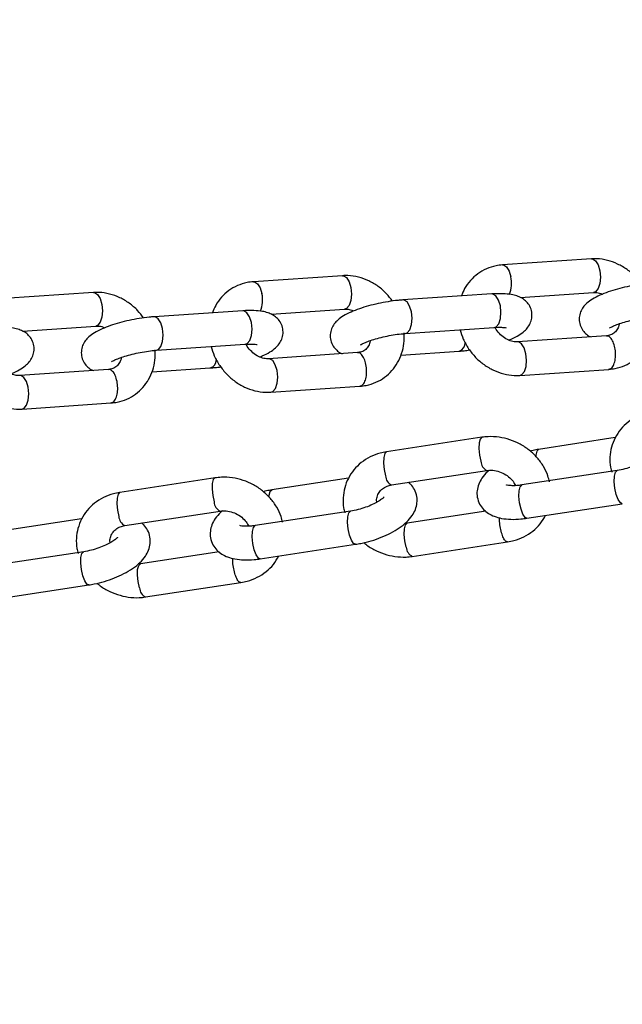
# Model space of a CAD drawing. Units: millimetres. Extents: x -5968 to 7145, y -3702 to 4790.
# Drawn here: x 4211 to 4300, y -137 to 9 of the extents above; entities that cross this region are included whole.
import ezdxf

# ---------------------------------------------------------------- set-up
doc = ezdxf.new("R2010")
doc.units = ezdxf.units.MM
doc.layers.add('WYMIARY', color=7, linetype='Continuous')
doc.styles.add('SLDTEXTSTYLE0', font='TXT', dxfattribs={"width": 0.75})
doc.dimstyles.new('SLDDIMSTYLE0', dxfattribs={"dimtxt": 264.583333, "dimasz": 3.302, "dimexe": 0, "dimexo": 0.0625, "dimgap": 66.145833, "dimtad": 1, "dimdec": 0, "dimrnd": 1e-09, "dimzin": 12, "dimdsep": 46, "dimtxsty": 'SLDTEXTSTYLE0', "dimsah": 1, "dimcen": 0.09, "dimadec": 0, "dimazin": 3, "dimtfac": 1, "dimtdec": 0, "dimtofl": 0, "dimtmove": 0, "dimatfit": 3, "dimfxl": 0, "dimfrac": 2, "dimtolj": 1, "dimtzin": 12, "dimarcsym": 0})

# ---------------------------------------------------------------- blocks, each defined once
blk = doc.blocks.new('_D')
at = {"layer": 'WYMIARY', "color": 7}
for p, q in [((2441.26, 3928.34), (7140.05, 3928.34)), ((7139.05, 3928.34), (7139.05, -3702.49)), ((2441.26, -3702.49), (7140.05, -3702.49))]:
    blk.add_line(p, q, dxfattribs=at)
for points in [[(7139.05, 3928.34), (7138.54, 3925.03), (7139.56, 3925.03)], [(7139.05, -3702.49), (7139.56, -3699.19), (7138.54, -3699.19)]]:
    blk.add_solid(points, dxfattribs=at)
at = {"layer": 'WYMIARY', "color": 7, "insert": (6797.98, -33.22), "char_height": 264.583, "attachment_point": 1, "rotation": 90, "style": 'SLDTEXTSTYLE0'}
blk.add_mtext('7631', dxfattribs=at)

msp = doc.modelspace()

# ---------------------------------------------------------------- linework, layer by layer
at = {"color": 7, "linetype": 'Continuous', "lineweight": 25}
for p, q in [((4295.71, -26.56), (4282.49, -27.45)), ((4258.69, -29.06), (4245.46, -29.96)), ((4221.66, -31.57), (4208.44, -32.46)), ((4280.92, -31.78), (4267.7, -32.67)), ((4285.13, -32.29), (4296.04, -31.55)), ((4243.9, -34.28), (4230.68, -35.17)), ((4248.11, -34.79), (4259.02, -34.05)), ((4211.09, -37.29), (4222, -36.55)), ((4268.04, -37.66), (4281.26, -36.77)), ((4297.96, -38.01), (4284.74, -38.9)), ((4231.02, -40.16), (4244.24, -39.27)), ((4260.94, -40.51), (4247.72, -41.41)), ((4267.39, -40.87), (4276.06, -40.28)), ((4223.92, -43.02), (4210.7, -43.91)), ((4230.37, -43.37), (4239.04, -42.79)), ((4285.08, -43.89), (4298.3, -43)), ((4248.06, -46.4), (4261.28, -45.5)), ((4211.04, -48.9), (4224.26, -48)), ((4279.42, -53.1), (4265.25, -55.26)), ((4299.26, -53.16), (4287.86, -54.9)), ((4266.01, -60.2), (4280.17, -58.05)), ((4299.56, -58.04), (4285.39, -60.2)), ((4239.75, -59.15), (4225.58, -61.31)), ((4259.58, -59.21), (4248.19, -60.94)), ((4286.14, -65.15), (4300.31, -62.99)), ((4226.33, -66.25), (4240.5, -64.09)), ((4259.89, -64.09), (4245.72, -66.25)), ((4280.01, -64.11), (4268.33, -65.89)), ((4219.91, -65.25), (4208.52, -66.99)), ((4268.33, -65.89), (4267.98, -65.92)), ((4269.08, -70.83), (4283.25, -68.67)), ((4220.22, -70.13), (4206.05, -72.29)), ((4240.34, -70.15), (4228.65, -71.93)), ((4246.47, -71.19), (4260.64, -69.03)), ((4228.65, -71.93), (4228.31, -71.96)), ((4229.41, -76.87), (4243.58, -74.72)), ((4206.8, -77.24), (4220.97, -75.08))]:
    msp.add_line(p, q, dxfattribs=at)
at = {"color": 7, "linetype": 'Continuous', "lineweight": 25, "flags": 128}
for points in [[(4282.48, -27.45), (4282.63, -27.46), (4283.09, -27.74), (4283.47, -28.36), (4283.74, -29.21)], [(4295.71, -26.56), (4295.86, -26.57), (4296.31, -26.85), (4296.7, -27.46), (4296.96, -28.32)], [(4258.69, -29.06), (4258.83, -29.07), (4259.29, -29.35), (4259.67, -29.97), (4259.94, -30.82)], [(4296.96, -28.32), (4297.06, -29.29), (4296.97, -30.22), (4296.72, -30.98), (4296.35, -31.44), (4296.04, -31.55)], [(4245.46, -29.96), (4245.61, -29.97), (4246.06, -30.25), (4246.45, -30.86), (4246.71, -31.72)], [(4221.66, -31.57), (4221.81, -31.57), (4222.26, -31.85), (4222.65, -32.47), (4222.91, -33.33)], [(4259.94, -30.82), (4260.03, -31.79), (4259.95, -32.73), (4259.7, -33.48), (4259.32, -33.94), (4259.02, -34.05)], [(4281.26, -36.77), (4281.56, -36.66), (4281.94, -36.2), (4282.19, -35.44), (4282.27, -34.51), (4282.18, -33.54), (4281.91, -32.68), (4281.53, -32.07), (4281.07, -31.79), (4280.92, -31.78)], [(4222.91, -33.33), (4223.01, -34.3), (4222.93, -35.23), (4222.68, -35.98), (4222.3, -36.44), (4222, -36.55)], [(4268.04, -37.66), (4268.34, -37.55), (4268.72, -37.09), (4268.97, -36.33), (4269.05, -35.4), (4268.95, -34.43), (4268.69, -33.58), (4268.3, -32.96), (4267.85, -32.68), (4267.7, -32.67)], [(4244.24, -39.27), (4244.54, -39.16), (4244.92, -38.7), (4245.17, -37.94), (4245.25, -37.01), (4245.15, -36.04), (4244.89, -35.18), (4244.5, -34.57), (4244.05, -34.29), (4243.9, -34.28)], [(4231.02, -40.16), (4231.32, -40.05), (4231.7, -39.59), (4231.95, -38.84), (4232.03, -37.9), (4231.93, -36.94), (4231.67, -36.08), (4231.28, -35.46), (4230.83, -35.18), (4230.68, -35.17)], [(4285.99, -40.67), (4285.73, -39.81), (4285.34, -39.19), (4284.89, -38.91), (4284.76, -38.9)], [(4285.08, -43.89), (4285.38, -43.78), (4285.76, -43.32), (4286.01, -42.57), (4286.09, -41.63), (4285.99, -40.67)], [(4248.97, -43.17), (4248.71, -42.31), (4248.32, -41.7), (4247.87, -41.42), (4247.74, -41.41)], [(4211.95, -45.67), (4211.69, -44.81), (4211.3, -44.2), (4210.85, -43.92), (4210.72, -43.91)], [(4248.06, -46.4), (4248.36, -46.29), (4248.74, -45.82), (4248.99, -45.07), (4249.07, -44.14), (4248.97, -43.17)], [(4211.03, -48.9), (4211.34, -48.79), (4211.72, -48.33), (4211.96, -47.57), (4212.05, -46.64), (4211.95, -45.67)], [(4279.42, -53.1), (4279.4, -53.11), (4279.16, -53.36), (4279.01, -53.95), (4278.98, -54.79), (4279.08, -55.75), (4279.28, -56.68)], [(4265.25, -55.26), (4265.23, -55.27), (4264.99, -55.52), (4264.84, -56.11), (4264.81, -56.95), (4264.91, -57.91), (4265.11, -58.84)], [(4287.59, -55.16), (4287.45, -55.75), (4287.43, -55.93)], [(4287.86, -54.9), (4287.84, -54.9), (4287.59, -55.16)], [(4300.31, -62.99), (4300.03, -62.86), (4299.71, -62.38), (4299.42, -61.62), (4299.22, -60.69), (4299.12, -59.73), (4299.15, -58.89), (4299.3, -58.3)], [(4299.3, -58.3), (4299.54, -58.05), (4299.56, -58.04)], [(4239.75, -59.15), (4239.73, -59.15), (4239.49, -59.41), (4239.34, -60), (4239.31, -60.84), (4239.41, -61.79), (4239.61, -62.72)], [(4225.58, -61.31), (4225.56, -61.31), (4225.32, -61.56), (4225.17, -62.16), (4225.14, -62.99), (4225.24, -63.95), (4225.44, -64.88)], [(4247.92, -61.2), (4247.77, -61.79), (4247.76, -61.98)], [(4248.19, -60.94), (4248.17, -60.95), (4247.92, -61.2)], [(4286.14, -65.15), (4285.86, -65.02), (4285.54, -64.54), (4285.25, -63.78), (4285.05, -62.85), (4284.95, -61.89), (4284.98, -61.05), (4285.13, -60.46)], [(4285.13, -60.46), (4285.37, -60.21), (4285.39, -60.2)], [(4260.64, -69.03), (4260.35, -68.91), (4260.04, -68.43), (4259.75, -67.67), (4259.55, -66.74), (4259.45, -65.78), (4259.48, -64.94), (4259.62, -64.35)], [(4259.62, -64.35), (4259.87, -64.09), (4259.89, -64.09)], [(4268.19, -69.46), (4267.98, -68.53), (4267.89, -67.57), (4267.91, -66.74), (4268.06, -66.14), (4268.31, -65.89), (4268.33, -65.89)], [(4246.47, -71.19), (4246.19, -71.07), (4245.87, -70.59), (4245.58, -69.83), (4245.38, -68.89), (4245.28, -67.94), (4245.31, -67.1), (4245.46, -66.51)], [(4245.46, -66.51), (4245.7, -66.25), (4245.72, -66.25)], [(4219.95, -70.39), (4220.2, -70.14), (4220.22, -70.13)], [(4220.97, -75.08), (4220.68, -74.95), (4220.36, -74.47), (4220.08, -73.71), (4219.87, -72.78), (4219.78, -71.82), (4219.81, -70.98), (4219.95, -70.39)], [(4228.52, -75.51), (4228.31, -74.58), (4228.22, -73.62), (4228.24, -72.78), (4228.39, -72.19), (4228.64, -71.93), (4228.66, -71.93)]]:
    msp.add_lwpolyline(points, dxfattribs=at)
at = {"color": 7, "linetype": 'Continuous', "lineweight": 25}
for centre, radius, start, end in [((4279.45, -30.18), 4.4, 337.7008, 12.6654), ((4242.43, -32.68), 4.4, 337.7008, 12.6654), ((4275.65, -39.03), 1.32, 288.031, 359.4592), ((4238.63, -41.53), 1.32, 288.031, 359.4592), ((4280.88, -56.61), 1.6, 182.3543, 243.5518), ((4266.7, -58.78), 1.59, 182.1912, 243.9824), ((4241.21, -62.66), 1.6, 182.3543, 243.5518), ((4227.03, -64.82), 1.59, 182.1912, 243.9824), ((4269.78, -69.4), 1.59, 182.2083, 243.9373), ((4230.11, -75.45), 1.59, 182.2083, 243.9373)]:
    msp.add_arc(centre, radius, start, end, dxfattribs=at)
for points, knots in [([(4282.49, -27.45), (4282.17, -27.49), (4281.34, -27.58), (4280.08, -27.99), (4278.78, -28.73), (4277.69, -29.74), (4276.86, -30.86), (4276.52, -31.71), (4276.37, -32.09)], [0, 0, 0, 0, 0.118003, 0.303569, 0.487475, 0.669675, 0.851099, 1, 1, 1, 1]), ([(4303.17, -30.34), (4302.88, -29.96), (4302.27, -29.14), (4301.06, -28.12), (4299.64, -27.28), (4298.12, -26.73), (4296.78, -26.52), (4295.98, -26.55), (4295.71, -26.56)], [0, 0, 0, 0, 0.157988, 0.343912, 0.530215, 0.716393, 0.901665, 1, 1, 1, 1]), ([(4266.15, -32.84), (4265.86, -32.47), (4265.24, -31.64), (4264.03, -30.62), (4262.62, -29.78), (4261.1, -29.24), (4259.76, -29.03), (4258.96, -29.05), (4258.69, -29.06)], [0, 0, 0, 0, 0.1579879, 0.3439122, 0.5302154, 0.7163928, 0.9016653, 1, 1, 1, 1]), ([(4245.46, -29.96), (4245.14, -29.99), (4244.32, -30.08), (4243.06, -30.49), (4241.76, -31.23), (4240.67, -32.24), (4239.84, -33.37), (4239.5, -34.21), (4239.35, -34.59)], [0, 0, 0, 0, 0.118003, 0.303569, 0.487475, 0.669675, 0.851099, 1, 1, 1, 1]), ([(4304.72, -30.17), (4304.48, -30.19), (4303.77, -30.24), (4302.52, -30.41), (4301.02, -30.69), (4299.56, -31.05), (4298.19, -31.47), (4296.93, -31.96), (4295.88, -32.5), (4295.08, -33.07), (4294.48, -33.71), (4294.07, -34.43), (4293.86, -35.29), (4293.94, -36.21), (4294.29, -37.04), (4294.84, -37.67), (4295.31, -38.03), (4295.59, -38.14), (4295.66, -38.17)], [0, 0, 0, 0, 0.042539, 0.12437, 0.205095, 0.285703, 0.367008, 0.450434, 0.53914, 0.617997, 0.67232, 0.725324, 0.77807, 0.83127, 0.886282, 0.935803, 0.984626, 1, 1, 1, 1]), ([(4229.12, -35.34), (4228.84, -34.97), (4228.22, -34.15), (4227.01, -33.12), (4225.6, -32.28), (4224.07, -31.74), (4222.74, -31.53), (4221.94, -31.56), (4221.66, -31.57)], [0, 0, 0, 0, 0.157988, 0.343912, 0.530215, 0.716393, 0.901665, 1, 1, 1, 1]), ([(4283.43, -38.64), (4283.55, -38.59), (4284.12, -38.37), (4284.9, -37.95), (4285.71, -37.39), (4286.3, -36.74), (4286.72, -36.02), (4286.92, -35.16), (4286.85, -34.24), (4286.49, -33.41), (4285.95, -32.78), (4285.31, -32.33), (4284.6, -32.03), (4283.71, -31.82), (4282.62, -31.73), (4281.62, -31.73), (4281.04, -31.77), (4280.92, -31.78)], [0, 0, 0, 0, 0.028854, 0.13107, 0.221937, 0.284533, 0.345611, 0.40639, 0.467693, 0.531083, 0.588146, 0.644404, 0.705518, 0.780081, 0.881881, 0.975418, 1, 1, 1, 1]), ([(4296.04, -31.55), (4296.15, -31.55), (4296.49, -31.54), (4296.94, -31.6), (4297.28, -31.78), (4297.36, -31.82)], [0, 0, 0, 0, 0.261659, 0.836763, 1, 1, 1, 1]), ([(4267.7, -32.67), (4267.46, -32.69), (4266.75, -32.75), (4265.5, -32.91), (4264, -33.2), (4262.54, -33.55), (4261.17, -33.98), (4259.91, -34.47), (4258.86, -35), (4258.06, -35.57), (4257.46, -36.21), (4257.05, -36.94), (4256.84, -37.8), (4256.91, -38.72), (4257.27, -39.55), (4257.82, -40.17), (4258.29, -40.53), (4258.57, -40.64), (4258.63, -40.67)], [0, 0, 0, 0, 0.042539, 0.12437, 0.205095, 0.285703, 0.367008, 0.450434, 0.53914, 0.617997, 0.67232, 0.725324, 0.77807, 0.83127, 0.886282, 0.935803, 0.984626, 1, 1, 1, 1]), ([(4246.4, -41.14), (4246.53, -41.09), (4247.1, -40.87), (4247.88, -40.45), (4248.68, -39.89), (4249.28, -39.25), (4249.7, -38.52), (4249.9, -37.66), (4249.83, -36.74), (4249.47, -35.91), (4248.92, -35.28), (4248.29, -34.84), (4247.58, -34.54), (4246.69, -34.33), (4245.6, -34.23), (4244.6, -34.24), (4244.02, -34.27), (4243.9, -34.28)], [0, 0, 0, 0, 0.028854, 0.13107, 0.221937, 0.284533, 0.345611, 0.40639, 0.467693, 0.531083, 0.588146, 0.644404, 0.705518, 0.780081, 0.881881, 0.975418, 1, 1, 1, 1]), ([(4259.02, -34.05), (4259.13, -34.05), (4259.46, -34.04), (4259.92, -34.1), (4260.26, -34.28), (4260.34, -34.32)], [0, 0, 0, 0, 0.261659, 0.836763, 1, 1, 1, 1]), ([(4298.3, -43), (4298.62, -42.96), (4299.44, -42.88), (4300.71, -42.46), (4302, -41.72), (4303.1, -40.72), (4303.96, -39.51), (4304.57, -38.13), (4304.91, -36.64), (4304.9, -35.6), (4304.9, -35.08)], [0, 0, 0, 0, 0.084207, 0.216625, 0.34786, 0.477877, 0.607339, 0.73708, 0.867838, 1, 1, 1, 1]), ([(4298.39, -36.86), (4298.39, -36.86), (4298.39, -36.86), (4298.65, -36.7), (4299.14, -36.47), (4299.91, -36.18), (4300.91, -35.87), (4302.06, -35.59), (4303.28, -35.36), (4304.3, -35.22), (4304.86, -35.17), (4305.06, -35.16)], [0, 0, 0, 0, 0.053975, 0.14481, 0.251018, 0.372105, 0.503706, 0.641389, 0.781852, 0.922625, 1, 1, 1, 1]), ([(4230.68, -35.17), (4230.44, -35.19), (4229.72, -35.25), (4228.48, -35.42), (4226.98, -35.7), (4225.52, -36.06), (4224.14, -36.48), (4222.89, -36.97), (4221.83, -37.5), (4221.04, -38.07), (4220.44, -38.72), (4220.02, -39.44), (4219.82, -40.3), (4219.89, -41.22), (4220.25, -42.05), (4220.8, -42.68), (4221.27, -43.03), (4221.54, -43.14), (4221.61, -43.17)], [0, 0, 0, 0, 0.0425394, 0.1243695, 0.2050948, 0.2857031, 0.3670078, 0.4504336, 0.5391398, 0.617997, 0.6723196, 0.7253244, 0.7780705, 0.8312705, 0.8862825, 0.9358032, 0.9846256, 1, 1, 1, 1]), ([(4222, -36.55), (4222.11, -36.55), (4222.44, -36.55), (4222.9, -36.6), (4223.24, -36.78), (4223.32, -36.82)], [0, 0, 0, 0, 0.2616592, 0.8367631, 1, 1, 1, 1]), ([(4299.85, -36.21), (4299.85, -36.24), (4299.83, -36.55), (4299.59, -37.02), (4299.18, -37.57), (4298.65, -37.9), (4298.18, -37.98), (4297.96, -38.01)], [0, 0, 0, 0, 0.02166, 0.25562, 0.503194, 0.777264, 1, 1, 1, 1]), ([(4209.38, -43.64), (4209.51, -43.59), (4210.08, -43.38), (4210.86, -42.96), (4211.66, -42.39), (4212.26, -41.75), (4212.67, -41.02), (4212.88, -40.16), (4212.81, -39.24), (4212.45, -38.42), (4211.9, -37.78), (4211.27, -37.34), (4210.56, -37.04), (4209.67, -36.83), (4208.58, -36.73), (4207.57, -36.74), (4207, -36.78), (4206.88, -36.78)], [0, 0, 0, 0, 0.028854, 0.13107, 0.221937, 0.284533, 0.345611, 0.40639, 0.467693, 0.531083, 0.588146, 0.644404, 0.705518, 0.780081, 0.881881, 0.975418, 1, 1, 1, 1]), ([(4261.28, -45.5), (4261.6, -45.47), (4262.42, -45.38), (4263.69, -44.97), (4264.98, -44.22), (4266.08, -43.22), (4266.94, -42.01), (4267.54, -40.64), (4267.89, -39.14), (4267.88, -38.11), (4267.87, -37.58)], [0, 0, 0, 0, 0.084207, 0.216625, 0.34786, 0.477877, 0.607339, 0.73708, 0.867838, 1, 1, 1, 1]), ([(4261.36, -39.37), (4261.37, -39.36), (4261.37, -39.36), (4261.62, -39.2), (4262.12, -38.97), (4262.89, -38.68), (4263.88, -38.37), (4265.04, -38.09), (4266.26, -37.86), (4267.28, -37.72), (4267.84, -37.68), (4268.04, -37.66)], [0, 0, 0, 0, 0.053975, 0.14481, 0.251018, 0.372105, 0.503706, 0.641389, 0.781852, 0.922625, 1, 1, 1, 1]), ([(4276.19, -37.11), (4276.34, -37.57), (4276.64, -38.56), (4277.43, -39.95), (4278.47, -41.25), (4279.73, -42.34), (4281.14, -43.17), (4282.67, -43.72), (4284, -43.93), (4284.8, -43.9), (4285.08, -43.89)], [0, 0, 0, 0, 0.119041, 0.253047, 0.387738, 0.522931, 0.6584, 0.793777, 0.928497, 1, 1, 1, 1]), ([(4281.26, -36.77), (4281.44, -36.76), (4281.9, -36.73), (4282.51, -36.74), (4282.92, -36.77), (4283.09, -36.83), (4283.05, -36.81), (4283.05, -36.81)], [0, 0, 0, 0, 0.1877899, 0.493818, 0.7639921, 0.9942839, 1, 1, 1, 1]), ([(4284.74, -38.9), (4284.64, -38.91), (4284.3, -38.92), (4283.64, -38.78), (4282.8, -38.37), (4282.03, -37.7), (4281.55, -37.13), (4281.41, -36.79), (4281.4, -36.76)], [0, 0, 0, 0, 0.097448, 0.31163, 0.539215, 0.76049, 0.979135, 1, 1, 1, 1]), ([(4299.22, -39.77), (4299.14, -39.47), (4298.98, -38.86), (4298.58, -38.26), (4298.21, -37.98), (4298.02, -38.04), (4297.97, -38.05)], [0, 0, 0, 0, 0.301139, 0.602277, 0.903416, 1, 1, 1, 1]), ([(4244.24, -39.27), (4244.42, -39.26), (4244.88, -39.23), (4245.49, -39.24), (4245.9, -39.28), (4246.07, -39.33), (4246.03, -39.31), (4246.03, -39.31)], [0, 0, 0, 0, 0.1877899, 0.493818, 0.7639921, 0.9942839, 1, 1, 1, 1]), ([(4247.72, -41.41), (4247.62, -41.41), (4247.28, -41.42), (4246.62, -41.29), (4245.77, -40.88), (4245.01, -40.21), (4244.53, -39.63), (4244.39, -39.29), (4244.38, -39.26)], [0, 0, 0, 0, 0.097448, 0.31163, 0.539215, 0.76049, 0.979135, 1, 1, 1, 1]), ([(4262.83, -38.71), (4262.83, -38.74), (4262.81, -39.05), (4262.57, -39.53), (4262.16, -40.07), (4261.62, -40.41), (4261.15, -40.48), (4260.94, -40.51)], [0, 0, 0, 0, 0.02166, 0.25562, 0.503194, 0.777264, 1, 1, 1, 1]), ([(4224.26, -48), (4224.58, -47.97), (4225.4, -47.88), (4226.66, -47.47), (4227.96, -46.73), (4229.06, -45.72), (4229.92, -44.51), (4230.52, -43.14), (4230.87, -41.65), (4230.86, -40.61), (4230.85, -40.09)], [0, 0, 0, 0, 0.084207, 0.216625, 0.34786, 0.477877, 0.607339, 0.73708, 0.867838, 1, 1, 1, 1]), ([(4224.34, -41.87), (4224.34, -41.87), (4224.35, -41.86), (4224.6, -41.71), (4225.1, -41.47), (4225.87, -41.18), (4226.86, -40.88), (4228.02, -40.59), (4229.24, -40.36), (4230.26, -40.22), (4230.82, -40.18), (4231.02, -40.16)], [0, 0, 0, 0, 0.053975, 0.14481, 0.251018, 0.372105, 0.503706, 0.641389, 0.781852, 0.922625, 1, 1, 1, 1]), ([(4239.17, -39.61), (4239.31, -40.08), (4239.61, -41.06), (4240.41, -42.45), (4241.45, -43.75), (4242.71, -44.84), (4244.12, -45.68), (4245.65, -46.22), (4246.98, -46.43), (4247.78, -46.4), (4248.06, -46.4)], [0, 0, 0, 0, 0.119041, 0.253047, 0.387738, 0.522931, 0.6584, 0.793777, 0.928497, 1, 1, 1, 1]), ([(4262.19, -42.27), (4262.12, -41.97), (4261.96, -41.37), (4261.55, -40.76), (4261.19, -40.48), (4260.99, -40.54), (4260.95, -40.55)], [0, 0, 0, 0, 0.301139, 0.602277, 0.903416, 1, 1, 1, 1]), ([(4276.06, -40.28), (4276.31, -40.27), (4276.81, -40.23), (4277.34, -40.15), (4277.62, -40.11)], [0, 0, 0, 0, 0.483703, 1, 1, 1, 1]), ([(4298.3, -42.96), (4298.4, -42.95), (4298.66, -42.93), (4299, -42.47), (4299.26, -41.71), (4299.35, -40.74), (4299.26, -40.09), (4299.22, -39.77)], [0, 0, 0, 0, 0.145166, 0.358874, 0.572583, 0.786291, 1, 1, 1, 1]), ([(4202.15, -42.11), (4202.29, -42.58), (4202.59, -43.56), (4203.39, -44.96), (4204.43, -46.25), (4205.68, -47.34), (4207.1, -48.18), (4208.62, -48.73), (4209.96, -48.93), (4210.76, -48.91), (4211.04, -48.9)], [0, 0, 0, 0, 0.119041, 0.253047, 0.387738, 0.522931, 0.6584, 0.793777, 0.928497, 1, 1, 1, 1]), ([(4210.7, -43.91), (4210.59, -43.91), (4210.26, -43.92), (4209.6, -43.79), (4208.75, -43.38), (4207.99, -42.71), (4207.51, -42.13), (4207.37, -41.79), (4207.35, -41.76)], [0, 0, 0, 0, 0.097448, 0.31163, 0.539215, 0.76049, 0.979135, 1, 1, 1, 1]), ([(4225.81, -41.22), (4225.8, -41.24), (4225.78, -41.56), (4225.55, -42.03), (4225.13, -42.57), (4224.6, -42.91), (4224.13, -42.98), (4223.92, -43.02)], [0, 0, 0, 0, 0.02166, 0.25562, 0.503194, 0.777264, 1, 1, 1, 1]), ([(4261.28, -45.46), (4261.38, -45.45), (4261.64, -45.43), (4261.98, -44.97), (4262.24, -44.21), (4262.33, -43.24), (4262.24, -42.6), (4262.19, -42.27)], [0, 0, 0, 0, 0.145166, 0.358874, 0.572583, 0.786291, 1, 1, 1, 1]), ([(4225.17, -44.78), (4225.09, -44.47), (4224.94, -43.87), (4224.53, -43.27), (4224.17, -42.98), (4223.97, -43.04), (4223.92, -43.06)], [0, 0, 0, 0, 0.301139, 0.602277, 0.903416, 1, 1, 1, 1]), ([(4239.04, -42.79), (4239.28, -42.77), (4239.78, -42.73), (4240.32, -42.66), (4240.6, -42.62)], [0, 0, 0, 0, 0.483703, 1, 1, 1, 1]), ([(4224.25, -47.96), (4224.36, -47.96), (4224.62, -47.94), (4224.96, -47.47), (4225.21, -46.71), (4225.31, -45.75), (4225.22, -45.1), (4225.17, -44.78)], [0, 0, 0, 0, 0.145166, 0.358874, 0.572583, 0.786291, 1, 1, 1, 1]), ([(4304.92, -49.22), (4304.6, -49.28), (4303.76, -49.44), (4302.46, -49.94), (4301.14, -50.79), (4300.04, -51.87), (4299.2, -53.15), (4298.66, -54.56), (4298.43, -56.04), (4298.46, -57.32), (4298.67, -58.05), (4298.74, -58.3)], [0, 0, 0, 0, 0.076359, 0.202373, 0.327884, 0.452065, 0.574845, 0.696521, 0.8176, 0.938633, 1, 1, 1, 1]), ([(4289.47, -59.71), (4289.4, -59.42), (4289.23, -58.64), (4288.62, -57.42), (4287.69, -56.12), (4286.51, -55), (4285.14, -54.09), (4283.62, -53.43), (4282, -53.05), (4280.58, -52.97), (4279.73, -53.07), (4279.42, -53.1)], [0, 0, 0, 0, 0.069068, 0.189224, 0.310485, 0.432768, 0.555885, 0.679648, 0.803884, 0.928379, 1, 1, 1, 1]), ([(4265.25, -55.26), (4264.93, -55.32), (4264.09, -55.48), (4262.79, -55.99), (4261.47, -56.83), (4260.36, -57.92), (4259.53, -59.19), (4258.99, -60.6), (4258.76, -62.09), (4258.79, -63.36), (4258.99, -64.1), (4259.06, -64.34)], [0, 0, 0, 0, 0.076359, 0.202373, 0.327884, 0.452065, 0.574845, 0.696521, 0.8176, 0.938633, 1, 1, 1, 1]), ([(4287.86, -54.9), (4287.59, -54.94), (4287.17, -55.01), (4286.75, -55.12), (4286.61, -55.15)], [0, 0, 0, 0, 0.647176, 1, 1, 1, 1]), ([(4304.59, -55.91), (4304.59, -55.9), (4304.61, -55.86), (4304.51, -56.02), (4304.19, -56.28), (4303.62, -56.68), (4302.81, -57.09), (4301.81, -57.5), (4300.68, -57.84), (4299.94, -57.98), (4299.56, -58.04)], [0, 0, 0, 0, 0.010216, 0.122923, 0.243515, 0.37665, 0.521974, 0.676053, 0.834974, 1, 1, 1, 1]), ([(4280.52, -58.01), (4280.43, -58.09), (4279.99, -58.43), (4279.46, -59.1), (4278.93, -60.04), (4278.68, -61.03), (4278.7, -62.06), (4279.04, -63.04), (4279.65, -63.86), (4280.41, -64.47), (4281.31, -64.91), (4282.41, -65.21), (4283.72, -65.34), (4285.01, -65.3), (4285.84, -65.19), (4286.14, -65.15)], [0, 0, 0, 0, 0.026094, 0.121767, 0.20273, 0.277441, 0.349869, 0.428418, 0.501394, 0.573254, 0.649823, 0.736907, 0.837233, 0.941165, 1, 1, 1, 1]), ([(4280.17, -58.05), (4280.31, -58.03), (4280.75, -57.98), (4281.57, -58.05), (4282.55, -58.39), (4283.42, -58.94), (4284.08, -59.6), (4284.31, -60.08), (4284.42, -60.29)], [0, 0, 0, 0, 0.084248, 0.276457, 0.467219, 0.656485, 0.845107, 1, 1, 1, 1]), ([(4249.79, -65.76), (4249.73, -65.47), (4249.56, -64.68), (4248.95, -63.47), (4248.02, -62.17), (4246.84, -61.05), (4245.47, -60.13), (4243.94, -59.47), (4242.33, -59.09), (4240.91, -59.01), (4240.06, -59.11), (4239.75, -59.15)], [0, 0, 0, 0, 0.069068, 0.189224, 0.310485, 0.432768, 0.555885, 0.679648, 0.803884, 0.928379, 1, 1, 1, 1]), ([(4260.64, -69.03), (4260.91, -68.99), (4261.69, -68.86), (4262.99, -68.53), (4264.49, -68.01), (4265.9, -67.36), (4267.18, -66.6), (4268.25, -65.75), (4269.05, -64.84), (4269.57, -63.89), (4269.82, -62.9), (4269.8, -61.87), (4269.45, -60.9), (4268.97, -60.19), (4268.6, -59.91), (4268.49, -59.83)], [0, 0, 0, 0, 0.0489316, 0.1412884, 0.23347, 0.3264346, 0.4216542, 0.5216509, 0.6116806, 0.6878686, 0.7581735, 0.8263296, 0.900246, 0.9689181, 1, 1, 1, 1]), ([(4225.58, -61.31), (4225.26, -61.37), (4224.42, -61.53), (4223.12, -62.03), (4221.8, -62.88), (4220.69, -63.96), (4219.86, -65.24), (4219.31, -66.65), (4219.09, -68.13), (4219.12, -69.4), (4219.32, -70.14), (4219.39, -70.39)], [0, 0, 0, 0, 0.0763591, 0.2023727, 0.3278836, 0.4520647, 0.5748451, 0.6965214, 0.8176005, 0.9386328, 1, 1, 1, 1]), ([(4248.19, -60.94), (4247.92, -60.99), (4247.5, -61.05), (4247.08, -61.16), (4246.94, -61.2)], [0, 0, 0, 0, 0.647176, 1, 1, 1, 1]), ([(4263.82, -62.77), (4263.81, -62.75), (4263.74, -62.47), (4263.83, -61.96), (4264.09, -61.3), (4264.6, -60.76), (4265.25, -60.37), (4265.77, -60.26), (4266.01, -60.2)], [0, 0, 0, 0, 0.011413, 0.21611, 0.437633, 0.649123, 0.844115, 1, 1, 1, 1]), ([(4285.39, -60.2), (4285.21, -60.23), (4284.69, -60.3), (4283.96, -60.32), (4283.37, -60.28), (4283.07, -60.2), (4283.08, -60.2), (4283.08, -60.2)], [0, 0, 0, 0, 0.149249, 0.428196, 0.663927, 0.879275, 1, 1, 1, 1]), ([(4264.92, -61.95), (4264.92, -61.95), (4264.94, -61.91), (4264.84, -62.06), (4264.52, -62.33), (4263.94, -62.72), (4263.14, -63.14), (4262.14, -63.54), (4261.01, -63.89), (4260.27, -64.02), (4259.89, -64.09)], [0, 0, 0, 0, 0.010216, 0.122923, 0.243515, 0.37665, 0.521974, 0.676053, 0.834974, 1, 1, 1, 1]), ([(4240.85, -64.06), (4240.76, -64.13), (4240.32, -64.47), (4239.79, -65.14), (4239.26, -66.09), (4239.01, -67.07), (4239.03, -68.11), (4239.37, -69.09), (4239.98, -69.91), (4240.74, -70.52), (4241.64, -70.96), (4242.74, -71.25), (4244.05, -71.38), (4245.34, -71.34), (4246.17, -71.23), (4246.47, -71.19)], [0, 0, 0, 0, 0.026094, 0.121767, 0.20273, 0.277441, 0.349869, 0.428418, 0.501394, 0.573254, 0.649823, 0.736907, 0.837233, 0.941165, 1, 1, 1, 1]), ([(4240.5, -64.09), (4240.64, -64.07), (4241.08, -64.02), (4241.89, -64.1), (4242.88, -64.43), (4243.74, -64.98), (4244.4, -65.65), (4244.64, -66.12), (4244.75, -66.34)], [0, 0, 0, 0, 0.0842476, 0.2764575, 0.4672187, 0.6564854, 0.8451069, 1, 1, 1, 1]), ([(4220.97, -75.08), (4221.24, -75.03), (4222.02, -74.9), (4223.32, -74.57), (4224.82, -74.05), (4226.23, -73.41), (4227.51, -72.65), (4228.58, -71.8), (4229.38, -70.88), (4229.9, -69.93), (4230.15, -68.95), (4230.12, -67.91), (4229.78, -66.94), (4229.3, -66.24), (4228.93, -65.96), (4228.82, -65.87)], [0, 0, 0, 0, 0.048932, 0.141288, 0.23347, 0.326435, 0.421654, 0.521651, 0.611681, 0.687869, 0.758173, 0.82633, 0.900246, 0.968918, 1, 1, 1, 1]), ([(4282.36, -67.3), (4282.28, -67), (4282.13, -66.39), (4282.04, -65.57), (4282.06, -65.19), (4282.07, -65.08)], [0, 0, 0, 0, 0.417064, 0.834128, 1, 1, 1, 1]), ([(4283.25, -68.67), (4283.57, -68.61), (4284.41, -68.45), (4285.71, -67.94), (4287.03, -67.1), (4288.14, -66.02), (4288.66, -65.15), (4288.91, -64.72)], [0, 0, 0, 0, 0.1331323, 0.3528376, 0.5716663, 0.7881766, 1, 1, 1, 1]), ([(4224.15, -68.81), (4224.14, -68.8), (4224.07, -68.51), (4224.16, -68), (4224.42, -67.34), (4224.93, -66.8), (4225.58, -66.41), (4226.1, -66.3), (4226.33, -66.25)], [0, 0, 0, 0, 0.011413, 0.21611, 0.437633, 0.649123, 0.844115, 1, 1, 1, 1]), ([(4245.72, -66.25), (4245.54, -66.27), (4245.02, -66.34), (4244.29, -66.37), (4243.7, -66.32), (4243.4, -66.24), (4243.41, -66.25), (4243.41, -66.25)], [0, 0, 0, 0, 0.149249, 0.428196, 0.663927, 0.879275, 1, 1, 1, 1]), ([(4283.25, -68.66), (4283.15, -68.64), (4282.96, -68.61), (4282.63, -68.12), (4282.45, -67.58), (4282.36, -67.3)], [0, 0, 0, 0, 0.3188149, 0.6594074, 1, 1, 1, 1]), ([(4225.25, -68), (4225.25, -67.99), (4225.27, -67.95), (4225.17, -68.11), (4224.85, -68.37), (4224.27, -68.77), (4223.46, -69.18), (4222.47, -69.59), (4221.34, -69.93), (4220.6, -70.07), (4220.22, -70.13)], [0, 0, 0, 0, 0.0102162, 0.1229227, 0.2435153, 0.3766501, 0.5219736, 0.6760533, 0.834974, 1, 1, 1, 1]), ([(4261.89, -68.78), (4261.93, -68.82), (4262.36, -69.23), (4263.37, -69.83), (4264.88, -70.51), (4266.5, -70.88), (4267.92, -70.97), (4268.77, -70.87), (4269.08, -70.83)], [0, 0, 0, 0, 0.021724, 0.234059, 0.447505, 0.66177, 0.876478, 1, 1, 1, 1]), ([(4242.69, -73.35), (4242.61, -73.04), (4242.46, -72.44), (4242.37, -71.62), (4242.39, -71.24), (4242.39, -71.13)], [0, 0, 0, 0, 0.417064, 0.834128, 1, 1, 1, 1]), ([(4243.58, -74.72), (4243.9, -74.66), (4244.74, -74.5), (4246.04, -73.99), (4247.36, -73.14), (4248.47, -72.07), (4248.99, -71.2), (4249.24, -70.77)], [0, 0, 0, 0, 0.133132, 0.352838, 0.571666, 0.788177, 1, 1, 1, 1]), ([(4243.57, -74.7), (4243.48, -74.69), (4243.29, -74.66), (4242.96, -74.16), (4242.78, -73.62), (4242.69, -73.35)], [0, 0, 0, 0, 0.3188149, 0.6594074, 1, 1, 1, 1]), ([(4222.22, -74.82), (4222.26, -74.86), (4222.69, -75.28), (4223.7, -75.88), (4225.21, -76.55), (4226.83, -76.93), (4228.25, -77.01), (4229.1, -76.91), (4229.41, -76.87)], [0, 0, 0, 0, 0.021724, 0.234059, 0.447505, 0.66177, 0.876478, 1, 1, 1, 1]), ([(4359.33, -467.19), (4357.91, -465.75), (4354.95, -462.74), (4350.25, -457.95), (4345.27, -452.89), (4340.13, -447.66), (4334.84, -442.27), (4329.39, -436.73), (4323.79, -431.04), (4318.06, -425.21), (4312.18, -419.24), (4306.18, -413.13), (4300.05, -406.9), (4293.79, -400.55), (4287.43, -394.08), (4280.95, -387.5), (4274.37, -380.81), (4267.69, -374.03), (4260.93, -367.15), (4254.07, -360.19), (4247.14, -353.14), (4240.13, -346.03), (4233.06, -338.84), (4225.93, -331.6), (4218.74, -324.3), (4211.51, -316.95), (4204.24, -309.57), (4196.93, -302.15), (4189.59, -294.7), (4182.24, -287.23), (4174.86, -279.74), (4167.49, -272.25), (4160.11, -264.76), (4152.73, -257.28), (4145.37, -249.8), (4138.03, -242.35), (4130.71, -234.92), (4123.42, -227.53), (4116.18, -220.18), (4108.98, -212.87), (4101.83, -205.61), (4094.74, -198.42), (4087.71, -191.29), (4080.76, -184.23), (4073.88, -177.26), (4067.08, -170.37), (4060.38, -163.56), (4053.77, -156.86), (4047.26, -150.26), (4040.86, -143.77), (4034.57, -137.39), (4028.41, -131.14), (4022.43, -125.08), (4018.57, -121.17), (4016.67, -119.25)], [0, 0, 0, 0, 0.017858, 0.037131, 0.056403, 0.075675, 0.094947, 0.114218, 0.13349, 0.152761, 0.172032, 0.191303, 0.210574, 0.229845, 0.249116, 0.268386, 0.287657, 0.306927, 0.326198, 0.345468, 0.364739, 0.384009, 0.403279, 0.42255, 0.44182, 0.46109, 0.48036, 0.49963, 0.518901, 0.538171, 0.557441, 0.576711, 0.595981, 0.615252, 0.634522, 0.653792, 0.673062, 0.692332, 0.711603, 0.730873, 0.750143, 0.769413, 0.788684, 0.807954, 0.827224, 0.846495, 0.865765, 0.885036, 0.904306, 0.923577, 0.942847, 0.962118, 0.981389, 1, 1, 1, 1])]:
    msp.add_open_spline(points, degree=3, knots=knots, dxfattribs=at)

# ---------------------------------------------------------------- dimensions: what is measured, and where the dimension line sits
at = {"layer": 'WYMIARY', "color": 7}
dim = msp.add_linear_dim(base=(7139.05, -3702.49), p1=(2440.26, 3928.34), p2=(2440.26, -3702.49), angle=90, dimstyle='SLDDIMSTYLE0', dxfattribs=at)
dim.commit()
dim.dimension.update_dxf_attribs({"geometry": '_D', "text_midpoint": (7139.05, 357.77), "dimtype": 160})

doc.saveas('drawing.dxf')
